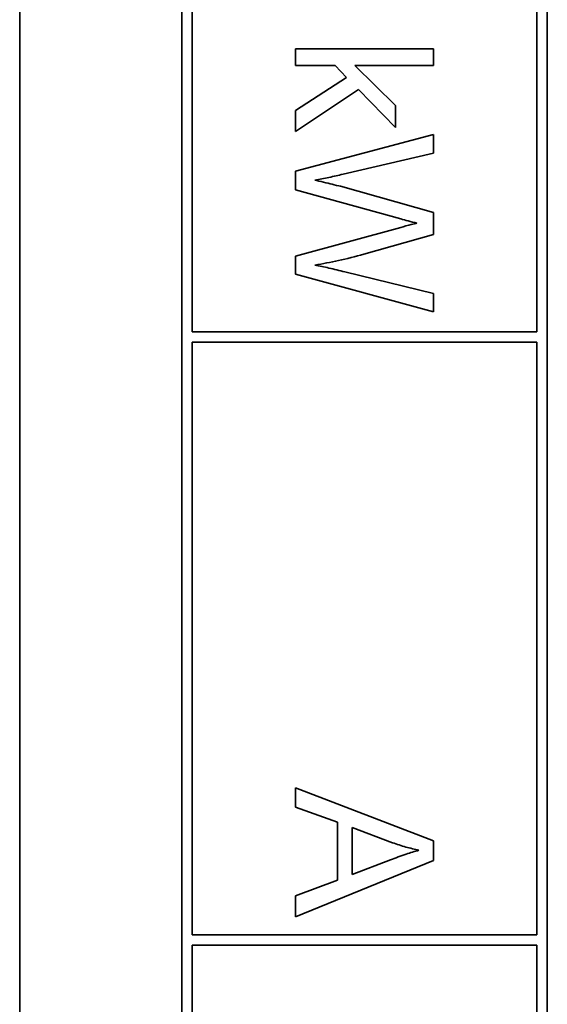
# Model space of a CAD drawing. Units: millimetres. Extents: x 365 to 4610, y 1464 to 5377.
# Drawn here: x 2719 to 2727, y 1609 to 1624 of the extents above; entities that cross this region are included whole.
import ezdxf

# ---------------------------------------------------------------- set-up
doc = ezdxf.new("R2010")
doc.units = ezdxf.units.MM
doc.layers.add('Widoczne (ISO)', color=1, linetype='Continuous', lineweight=35)

msp = doc.modelspace()

# ---------------------------------------------------------------- linework, layer by layer
at = {"layer": 'Widoczne (ISO)'}
for p, q in [((2719.035, 1643.895), (2719.035, 1573.895)), ((2721.385, 1641.545), (2721.385, 1576.245)), ((2726.685, 1601.545), (2726.685, 1641.395)), ((2721.535, 1619.045), (2721.535, 1631.395)), ((2726.535, 1631.395), (2726.535, 1619.045)), ((2725.035, 1623.154), (2723.035, 1623.154)), ((2723.035, 1623.154), (2723.035, 1622.909)), ((2725.035, 1622.909), (2725.035, 1623.154)), ((2723.035, 1622.909), (2723.61, 1622.909)), ((2723.61, 1622.909), (2723.776, 1622.738)), ((2724.485, 1622.328), (2723.895, 1622.909)), ((2723.895, 1622.909), (2725.035, 1622.909)), ((2723.776, 1622.738), (2723.035, 1622.256)), ((2723.035, 1621.953), (2723.947, 1622.563)), ((2723.947, 1622.563), (2724.485, 1622.009)), ((2724.485, 1622.009), (2724.485, 1622.328)), ((2723.035, 1622.256), (2723.035, 1621.953)), ((2725.035, 1621.909), (2723.035, 1621.378)), ((2725.035, 1621.637), (2725.035, 1621.909)), ((2723.724, 1621.332), (2725.035, 1621.637)), ((2723.035, 1621.378), (2723.035, 1621.105)), ((2723.035, 1621.105), (2724.56, 1620.683)), ((2725.035, 1620.777), (2723.685, 1621.157)), ((2725.035, 1620.457), (2725.035, 1620.777)), ((2724.56, 1620.559), (2723.035, 1620.142)), ((2724.023, 1620.171), (2725.035, 1620.457)), ((2723.035, 1620.142), (2723.035, 1619.883)), ((2725.035, 1619.604), (2723.75, 1619.916)), ((2723.035, 1619.883), (2725.035, 1619.337)), ((2725.035, 1619.337), (2725.035, 1619.604)), ((2726.535, 1619.045), (2721.535, 1619.045)), ((2721.535, 1610.295), (2721.535, 1618.895)), ((2721.535, 1618.895), (2726.535, 1618.895)), ((2726.535, 1618.895), (2726.535, 1610.295)), ((2725.035, 1611.662), (2723.035, 1612.43)), ((2723.035, 1612.43), (2723.035, 1612.149)), ((2723.035, 1612.149), (2723.641, 1611.93)), ((2723.641, 1611.93), (2723.641, 1611.091)), ((2723.856, 1611.854), (2724.442, 1611.633)), ((2723.856, 1611.174), (2723.856, 1611.854)), ((2725.035, 1611.375), (2725.035, 1611.662)), ((2723.035, 1610.558), (2725.035, 1611.375)), ((2724.41, 1611.384), (2723.856, 1611.174)), ((2723.641, 1611.091), (2723.035, 1610.86)), ((2723.035, 1610.86), (2723.035, 1610.558)), ((2726.535, 1610.295), (2721.535, 1610.295)), ((2721.535, 1610.145), (2726.535, 1610.145)), ((2721.535, 1601.545), (2721.535, 1610.145)), ((2726.535, 1610.145), (2726.535, 1601.545))]:
    msp.add_line(p, q, dxfattribs=at)
for points, knots in [([(2723.314, 1621.247), (2723.383, 1621.259), (2723.451, 1621.272), (2723.588, 1621.301), (2723.656, 1621.316), (2723.724, 1621.332)], [-0.04189213, -0.04189213, -0.04189213, -0.04189213, -0.02104543, -0.02104543, 0, 0, 0, 0]), ([(2723.685, 1621.157), (2723.663, 1621.163), (2723.601, 1621.178), (2723.491, 1621.205), (2723.39, 1621.229), (2723.314, 1621.247)], [-0.03358291, -0.03358291, -0.03358291, -0.03358291, -0.02341472, -0.02341472, 0, 0, 0, 0]), ([(2724.56, 1620.683), (2724.595, 1620.674), (2724.632, 1620.664), (2724.709, 1620.644), (2724.752, 1620.634), (2724.795, 1620.623)], [-0.02399572, -0.02399572, -0.02399572, -0.02399572, -0.0130162, -0.0130162, 0, 0, 0, 0]), ([(2724.795, 1620.623), (2724.776, 1620.62), (2724.742, 1620.611), (2724.666, 1620.59), (2724.607, 1620.573), (2724.56, 1620.559)], [-0.02332882, -0.02332882, -0.02332882, -0.02332882, -0.01472831, -0.01472831, 0, 0, 0, 0]), ([(2723.314, 1620.015), (2723.429, 1620.033), (2723.544, 1620.054), (2723.78, 1620.106), (2723.902, 1620.137), (2724.023, 1620.171)], [-0.07250423, -0.07250423, -0.07250423, -0.07250423, -0.03762296, -0.03762296, 0, 0, 0, 0]), ([(2723.75, 1619.916), (2723.674, 1619.935), (2723.596, 1619.954), (2723.451, 1619.987), (2723.382, 1620.002), (2723.314, 1620.015)], [-0.04448308, -0.04448308, -0.04448308, -0.04448308, -0.02076725, -0.02076725, 0, 0, 0, 0]), ([(2724.442, 1611.633), (2724.505, 1611.61), (2724.569, 1611.589), (2724.697, 1611.553), (2724.761, 1611.538), (2724.825, 1611.524)], [-0.03981048, -0.03981048, -0.03981048, -0.03981048, -0.01974572, -0.01974572, 0, 0, 0, 0]), ([(2724.825, 1611.524), (2724.764, 1611.507), (2724.7, 1611.487), (2724.564, 1611.441), (2724.486, 1611.412), (2724.41, 1611.384)], [-0.04298131, -0.04298131, -0.04298131, -0.04298131, -0.02409883, -0.02409883, 0, 0, 0, 0])]:
    msp.add_open_spline(points, degree=3, knots=knots, dxfattribs=at)

doc.saveas('drawing.dxf')
